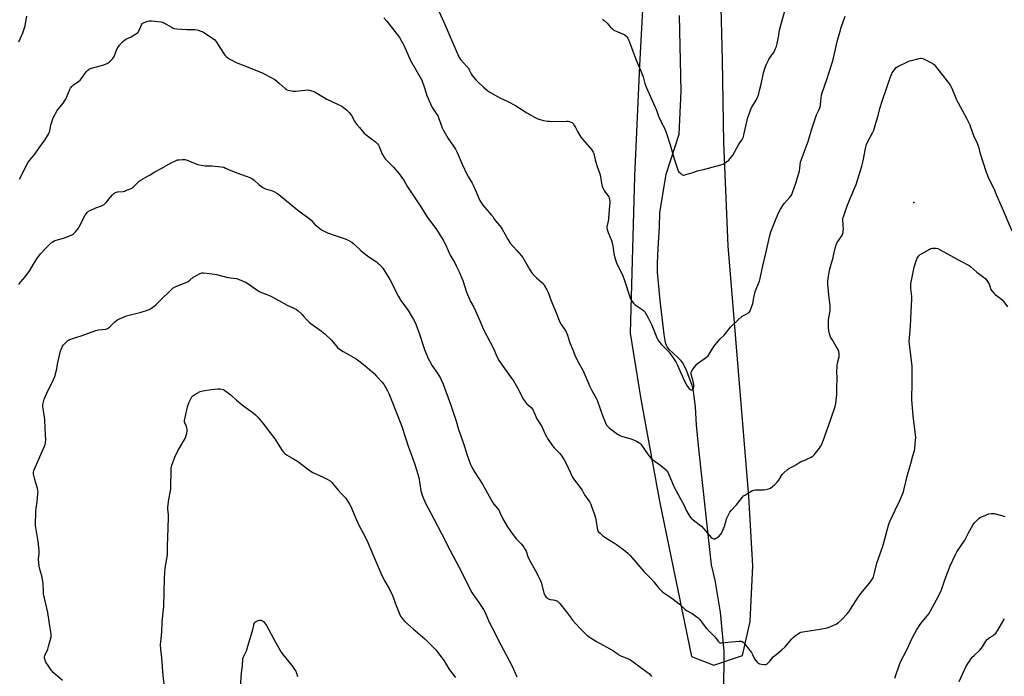
# Model space of a CAD drawing. Units: inches. Extents: x 1183770 to 1189770, y 537457 to 541458.
# Drawn here: x 1188770 to 1189431, y 538867 to 539308 of the extents above; entities that cross this region are included whole.
import ezdxf

# ---------------------------------------------------------------- set-up
doc = ezdxf.new("R2010")
doc.units = ezdxf.units.IN
doc.header["$MEASUREMENT"] = 0
for name, color, linetype in [('ELEV-Spot Elevation', 7, 'Continuous'), ('HYDRO-Single Line Stream', 4, 'Continuous'), ('NTRL-Farm Land', 3, 'Continuous'), ('Undefined', 1, 'Continuous')]:
    doc.layers.add(name, color=color, linetype=linetype)

msp = doc.modelspace()

# ---------------------------------------------------------------- linework, layer by layer
at = {"layer": 'ELEV-Spot Elevation'}
msp.add_point((1189370.48, 539185.21, 343.29), dxfattribs=at)
at = {"layer": 'HYDRO-Single Line Stream'}
msp.add_lwpolyline([(1189242.83, 538855.09), (1189243.05, 538884), (1189240.65, 538910.21), (1189237.02, 538931.63), (1189234.56, 538942.04), (1189227.68, 539005.63), (1189226, 539022.06), (1189224.69, 539035.93), (1189223.81, 539047.89), (1189223.28, 539053.48), (1189222.57, 539058.41), (1189222.13, 539060.62), (1189221.68, 539062.36), (1189220, 539067.46), (1189217.99, 539072.49), (1189216.14, 539076.21), (1189215.18, 539077.81), (1189214.36, 539078.94), (1189212.83, 539080.59), (1189208.47, 539084.51), (1189206.52, 539086.41), (1189204.96, 539088.33), (1189204.4, 539089.28), (1189204.14, 539089.91), (1189203.83, 539090.99), (1189203.52, 539092.61), (1189203, 539096.69), (1189200.21, 539119.5), (1189198.99, 539131.33), (1189198.47, 539138.59), (1189198.42, 539143.83), (1189198.6, 539150.11), (1189198.99, 539157.97), (1189199.68, 539168.95), (1189200.07, 539178.38), (1189204.15, 539204.32), (1189212.97, 539231.11), (1189214.33, 539260.04), (1189213.19, 539310.8)], dxfattribs=at)
at = {"layer": 'NTRL-Farm Land'}
msp.add_lwpolyline([(1189190.78, 539360.86), (1189186.41, 539277.21), (1189183.1, 539202.97), (1189180.13, 539097.59), (1189187.14, 539053.22), (1189199.79, 538984.72), (1189221.27, 538880.53), (1189236.22, 538874.64), (1189255.38, 538881.17), (1189260.64, 538904.02), (1189262.42, 538941.39), (1189259.81, 538987.82), (1189245.79, 539156.18), (1189243.01, 539225.6), (1189241.97, 539280.97), (1189240.89, 539325.45)], dxfattribs=at)
at = {"layer": 'Undefined'}
for points, elevation in [([(1189047.47, 539323.32), (1189054.97, 539306.5), (1189065.14, 539283.09), (1189065.81, 539281.91), (1189066.49, 539281.03), (1189070.57, 539276.74), (1189071.51, 539275.61), (1189072.14, 539274.5), (1189073.36, 539271.7), (1189074.13, 539270.51), (1189076.6, 539267.65), (1189078.02, 539266.2), (1189081.66, 539262.85), (1189084.37, 539260.55), (1189085.55, 539259.66), (1189092.63, 539255.49), (1189098, 539253.09), (1189103.13, 539250.36), (1189110.65, 539245.51), (1189115.79, 539242.62), (1189118.22, 539241.59), (1189120.42, 539240.77), (1189121.82, 539240.45), (1189124.64, 539240.02), (1189126.06, 539239.84), (1189127.23, 539239.8), (1189137.63, 539239.99), (1189138.5, 539239.89), (1189139.32, 539239.69), (1189140.38, 539239.34), (1189141.11, 539238.98), (1189141.89, 539238.25), (1189142.82, 539236.85), (1189143.5, 539235.62), (1189144.67, 539233.09), (1189146.95, 539229.29), (1189148.22, 539227.69), (1189154.16, 539220.8), (1189154.89, 539219.87), (1189155.28, 539219.18), (1189155.68, 539218.2), (1189156.63, 539214.07), (1189157.09, 539212.42), (1189158, 539209.42), (1189159.87, 539203.87), (1189160.22, 539202.27), (1189160.8, 539198.22), (1189161.24, 539196.38), (1189161.81, 539195.06), (1189162.9, 539193.02), (1189165.66, 539189.04), (1189166.02, 539188.28), (1189166.3, 539187.16), (1189166.45, 539186.01), (1189166.44, 539185.16), (1189165.94, 539180.92), (1189165.53, 539174.25), (1189165.34, 539172.81), (1189164.47, 539169.07), (1189164.44, 539168.02), (1189164.56, 539167.22), (1189165.31, 539165.06), (1189167.5, 539159.73), (1189168, 539158.19), (1189168.39, 539156.31), (1189169.12, 539150.89), (1189169.7, 539148.4), (1189170.17, 539146.77), (1189170.96, 539144.86), (1189175.06, 539136.02), (1189175.75, 539134.39), (1189180.3, 539120.54), (1189180.69, 539119.75), (1189181.36, 539118.78), (1189182.29, 539117.61), (1189183.11, 539116.76), (1189184.03, 539116.08), (1189188.24, 539113.53), (1189189.13, 539112.77), (1189189.86, 539111.88), (1189192.19, 539107.78), (1189194.29, 539103.5), (1189194.99, 539101.9), (1189196.76, 539097.32), (1189198.03, 539094.45), (1189198.67, 539093.2), (1189199.65, 539091.82), (1189201.07, 539090.07), (1189206.15, 539084.79), (1189209.87, 539079.64), (1189210.62, 539078.41), (1189211.79, 539076.11), (1189215.62, 539067.27), (1189216.83, 539064.81), (1189218.61, 539061.84), (1189219.43, 539060.64), (1189219.97, 539060.07), (1189220.37, 539059.78), (1189220.82, 539059.59), (1189221.29, 539059.5), (1189221.94, 539059.58), (1189222.29, 539059.83), (1189222.63, 539060.52), (1189222.83, 539061.65), (1189222.72, 539063.1), (1189222.33, 539065.41), (1189221.25, 539069.23), (1189220.95, 539070.85), (1189220.99, 539071.36), (1189221.16, 539071.87), (1189222.28, 539073.57), (1189223.88, 539075.7), (1189224.86, 539076.78), (1189226, 539077.69), (1189231.22, 539081.47), (1189232.31, 539082.42), (1189233.18, 539083.57), (1189236.33, 539088.51), (1189239.29, 539092.42), (1189240.23, 539093.5), (1189243.06, 539096.25), (1189247.5, 539101.71), (1189248.48, 539102.8), (1189255.18, 539108.91), (1189256.13, 539109.53), (1189258.44, 539110.58), (1189259.84, 539111.55), (1189260.38, 539112.18), (1189260.88, 539113.23), (1189262.28, 539117.51), (1189262.95, 539121.3), (1189263.97, 539125.65), (1189266.84, 539132.5), (1189267.4, 539134.17), (1189269.21, 539142.7), (1189271.43, 539152.12), (1189273.77, 539163.16), (1189274.42, 539165.71), (1189278.07, 539174.6), (1189279.92, 539178.81), (1189280.99, 539180.83), (1189282.9, 539183.99), (1189283.66, 539184.89), (1189287.53, 539189.01), (1189288.36, 539190.22), (1189288.87, 539191.26), (1189291.15, 539198.23), (1189293.62, 539206.53), (1189294, 539208.37), (1189294.41, 539212.33), (1189294.74, 539213.75), (1189299.45, 539226.2), (1189301.97, 539234.67), (1189304.63, 539242.87), (1189305.18, 539244.22), (1189306.72, 539247.25), (1189307.56, 539249.43), (1189307.85, 539250.79), (1189308.17, 539255.58), (1189308.42, 539257.28), (1189308.93, 539258.91), (1189312.37, 539268.5), (1189313.44, 539272.27), (1189316.04, 539280.51), (1189316.56, 539282.44), (1189317.8, 539288.36), (1189319.02, 539293.43), (1189320.95, 539300.34), (1189321.76, 539302.91), (1189324.39, 539310.54)], 340), ([(1189161.48, 539308.4), (1189162.61, 539307.47), (1189164.54, 539305.66), (1189166.92, 539303), (1189168.19, 539301.84), (1189169.1, 539301.14), (1189170.62, 539300.35), (1189176, 539298.13), (1189176.94, 539297.56), (1189177.7, 539296.85), (1189178.47, 539295.6), (1189179.72, 539292.88), (1189184.15, 539280.82), (1189187.12, 539274.17), (1189188.74, 539269.59), (1189189.97, 539265.18), (1189191.1, 539262.25), (1189197.66, 539247.42), (1189199.13, 539243.37), (1189200.6, 539239.82), (1189201.1, 539238.76), (1189203.02, 539235.3), (1189204.1, 539233), (1189207, 539224.01), (1189209.57, 539214.64), (1189212, 539207.2), (1189212.58, 539206.23), (1189213.98, 539204.79), (1189215.07, 539203.94), (1189215.8, 539203.71), (1189216.34, 539203.75), (1189217.45, 539204.02), (1189222.27, 539205.52), (1189225.13, 539206.53), (1189229.26, 539207.45), (1189241, 539210.65), (1189242.4, 539211.13), (1189243.7, 539211.85), (1189245.44, 539213), (1189246.33, 539213.76), (1189247.23, 539214.86), (1189248.93, 539217.18), (1189250.2, 539219.11), (1189252.88, 539224.13), (1189254.84, 539227.04), (1189255.69, 539228.53), (1189256.03, 539229.32), (1189256.42, 539230.71), (1189259.11, 539242.32), (1189259.68, 539244.27), (1189261.58, 539249.1), (1189262.12, 539250.1), (1189264.52, 539253.99), (1189265.57, 539256.12), (1189266.1, 539257.47), (1189266.93, 539260.43), (1189268, 539264.71), (1189269.62, 539272.33), (1189270.8, 539276.55), (1189271.5, 539278.13), (1189273.07, 539281.23), (1189273.82, 539282.47), (1189276.61, 539286.58), (1189277.68, 539288.67), (1189278.22, 539290.03), (1189279.64, 539296.35), (1189280.39, 539300.99), (1189281.07, 539304.37), (1189284.31, 539315.56)], 338), ([(1188769.95, 539293.22), (1188772.54, 539299.26), (1188774.13, 539304), (1188774.44, 539305.41), (1188775.16, 539310.49)], 342), ([(1188770.41, 539200.98), (1188772.27, 539204.82), (1188775.36, 539210.77), (1188776.22, 539212.29), (1188780.58, 539217.83), (1188783.49, 539222.05), (1188787.33, 539227.21), (1188789.83, 539231.18), (1188790.32, 539232.22), (1188790.64, 539233.3), (1188791.43, 539237.54), (1188791.71, 539238.67), (1188792.46, 539240.85), (1188793.23, 539242.69), (1188795.69, 539247), (1188799.61, 539252.09), (1188801.13, 539254.42), (1188801.91, 539255.93), (1188804, 539261.12), (1188804.6, 539262.11), (1188805.48, 539263.26), (1188806.06, 539263.91), (1188806.72, 539264.47), (1188809.89, 539266.51), (1188811.01, 539267.42), (1188811.92, 539268.58), (1188815.04, 539272.96), (1188816.18, 539274.21), (1188817.03, 539274.91), (1188817.81, 539275.26), (1188818.64, 539275.53), (1188826.87, 539277.83), (1188829.62, 539278.93), (1188830.13, 539279.21), (1188830.79, 539279.74), (1188832.79, 539281.81), (1188833.64, 539282.96), (1188834.58, 539285.05), (1188835.9, 539288.74), (1188836.51, 539289.72), (1188837.46, 539290.87), (1188839.62, 539293.36), (1188840.68, 539294.37), (1188841.65, 539294.94), (1188845.28, 539296.65), (1188848.8, 539298.77), (1188849.94, 539299.62), (1188850.29, 539300.05), (1188850.67, 539300.77), (1188852.19, 539304.67), (1188852.59, 539305.3), (1188852.95, 539305.65), (1188853.65, 539306.06), (1188855.21, 539306.69), (1188856.55, 539307.12), (1188857.39, 539307.26), (1188858.85, 539307.22), (1188865.32, 539306.62), (1188866.46, 539306.39), (1188867.24, 539306.06), (1188872.75, 539302.83), (1188873.51, 539302.44), (1188874.37, 539302.15), (1188875.82, 539301.96), (1188882.62, 539301.48), (1188888.16, 539301.38), (1188890.13, 539300.99), (1188892.06, 539300.43), (1188892.86, 539300.13), (1188894.13, 539299.4), (1188899.79, 539295.66), (1188901.41, 539294.43), (1188902.51, 539292.97), (1188907.12, 539285.65), (1188908.14, 539284.18), (1188908.96, 539283.34), (1188910.1, 539282.43), (1188911.06, 539281.75), (1188912.33, 539281.02), (1188915.77, 539279.32), (1188926.08, 539275.31), (1188933.16, 539272.33), (1188935.03, 539271.43), (1188941.57, 539267.8), (1188943.09, 539266.87), (1188944.67, 539265.52), (1188948.57, 539261.87), (1188949.26, 539261.34), (1188949.76, 539261.06), (1188951.7, 539260.47), (1188953.99, 539260.05), (1188955.44, 539260.11), (1188961.85, 539260.84), (1188963.31, 539260.94), (1188964.71, 539260.78), (1188967.2, 539260.18), (1188968, 539259.87), (1188968.78, 539259.46), (1188976.65, 539254.73), (1188983.82, 539251.39), (1188986.51, 539249.94), (1188989.96, 539247.33), (1188991.52, 539245.7), (1188993.05, 539243.67), (1188995.04, 539239.91), (1188995.79, 539238.75), (1188996.66, 539237.69), (1188998.52, 539235.7), (1189001.47, 539232.14), (1189002.95, 539230.8), (1189009.2, 539225.97), (1189010.45, 539224.79), (1189011.14, 539223.91), (1189011.72, 539222.96), (1189013.74, 539217.85), (1189014.3, 539216.82), (1189015.26, 539215.33), (1189015.97, 539214.38), (1189016.56, 539213.74), (1189021.37, 539209.01), (1189024.99, 539204.64), (1189026.86, 539202.19), (1189028.41, 539199.79), (1189030.67, 539195.94), (1189039.98, 539181.8), (1189043.72, 539175.88), (1189044.62, 539174.6), (1189047.03, 539171.51), (1189050.14, 539167.13), (1189054.56, 539160.04), (1189056.1, 539157.17), (1189059.36, 539149.97), (1189062.42, 539144.88), (1189063.44, 539142.87), (1189065.28, 539138.79), (1189067.77, 539132.93), (1189070.32, 539125.05), (1189072.28, 539120.46), (1189073.03, 539118.88), (1189075.18, 539114.92), (1189076.32, 539112.63), (1189078.81, 539106.97), (1189081.76, 539099.94), (1189088.42, 539087.38), (1189090.12, 539083.01), (1189091.3, 539080.48), (1189092.2, 539079), (1189095.75, 539073.92), (1189100.55, 539067.38), (1189101.76, 539065.6), (1189105.29, 539059.2), (1189107.55, 539054.58), (1189108.45, 539053.11), (1189110.51, 539050.34), (1189113.55, 539047.55), (1189114.3, 539046.69), (1189114.96, 539045.76), (1189115.51, 539044.74), (1189117.54, 539040.15), (1189120.91, 539034.8), (1189122.89, 539030.24), (1189123.89, 539028.11), (1189124.6, 539026.81), (1189127.89, 539021.89), (1189129.26, 539020.37), (1189132.83, 539016.79), (1189134.21, 539014.97), (1189135.73, 539012.56), (1189137.13, 539010.03), (1189141.45, 539000.94), (1189142.13, 538999.66), (1189147.19, 538993.03), (1189147.82, 538992.05), (1189149.42, 538989.06), (1189152.33, 538985.08), (1189152.95, 538984.14), (1189153.58, 538982.81), (1189154.23, 538981.15), (1189155.88, 538976.38), (1189156.72, 538973.62), (1189157.34, 538971.13), (1189157.88, 538966.59), (1189158.28, 538965.17), (1189158.68, 538964.42), (1189159.85, 538963.2), (1189162.05, 538961.34), (1189168.88, 538956.98), (1189170.82, 538955.66), (1189175.83, 538952.11), (1189178.44, 538949.85), (1189179.87, 538948.43), (1189182.57, 538945.43), (1189189.16, 538937.54), (1189194, 538932.73), (1189195.96, 538930.62), (1189199.07, 538926.64), (1189200.84, 538924.79), (1189201.87, 538923.82), (1189202.78, 538923.1), (1189207.28, 538920.17), (1189208.96, 538918.93), (1189212.86, 538915.72), (1189216.99, 538911.94), (1189217.95, 538911.32), (1189221.77, 538909.31), (1189225.78, 538906.32), (1189226.72, 538905.3), (1189229.03, 538902.14), (1189231.33, 538899.21), (1189236.9, 538893.63), (1189237.66, 538892.73), (1189239.04, 538890.82), (1189239.83, 538890.05), (1189240.54, 538889.73), (1189241.38, 538889.69), (1189245.53, 538890.18), (1189253.13, 538890.68), (1189254.56, 538890.7), (1189255.33, 538890.53), (1189255.98, 538890.06), (1189256.55, 538889.42), (1189261.46, 538883.12), (1189262.24, 538881.89), (1189263.53, 538878.95), (1189264.34, 538877.81), (1189265.45, 538876.54), (1189266.07, 538876), (1189266.81, 538875.64), (1189268.23, 538875.32), (1189270.27, 538875.05), (1189270.83, 538875.05), (1189271.35, 538875.14), (1189271.8, 538875.37), (1189272.42, 538875.87), (1189273.77, 538877.29), (1189276.06, 538880.17), (1189276.84, 538880.99), (1189281.9, 538884.98), (1189284.12, 538887.04), (1189288.28, 538891.99), (1189289.28, 538893.07), (1189290.85, 538894.29), (1189293.69, 538896.24), (1189294.64, 538896.69), (1189295.92, 538897.02), (1189307.55, 538898.78), (1189312.26, 538899.62), (1189313.64, 538900.11), (1189317.66, 538901.92), (1189318.7, 538902.46), (1189319.66, 538903.13), (1189322.03, 538905.3), (1189325.61, 538909.05), (1189326.71, 538910.34), (1189327.96, 538912.14), (1189331.52, 538917.87), (1189334.14, 538921.76), (1189335.91, 538924.14), (1189340.65, 538929.66), (1189342.62, 538932.51), (1189343.05, 538933.25), (1189343.4, 538934.04), (1189344.13, 538936.56), (1189345.48, 538943.09), (1189349.63, 538954.49), (1189351.25, 538960.25), (1189352.46, 538965.31), (1189353.67, 538969.27), (1189354.42, 538971.11), (1189357.8, 538978.69), (1189360.98, 538985.11), (1189363.43, 538990.97), (1189363.95, 538992.95), (1189366.09, 539002.47), (1189368.46, 539009.96), (1189369.8, 539015.2), (1189370.9, 539018.83), (1189371.17, 539020.19), (1189371.62, 539025.68), (1189371.65, 539027.41), (1189369.89, 539042.04), (1189369.02, 539053.01), (1189369.02, 539055.48), (1189369.26, 539062.18), (1189369.32, 539072.17), (1189369.24, 539075.4), (1189367.49, 539090.14), (1189367.37, 539091.89), (1189368.07, 539102.06), (1189368.54, 539112.01), (1189368.91, 539115.88), (1189369.12, 539120.5), (1189369.08, 539122.24), (1189368.45, 539127.57), (1189368.47, 539130.99), (1189368.8, 539133.02), (1189370.58, 539141.99), (1189371.91, 539146.18), (1189372.68, 539147.91), (1189373.66, 539149.29), (1189374.72, 539150.3), (1189375.95, 539151.1), (1189381.08, 539154.06), (1189381.88, 539154.38), (1189383.04, 539154.56), (1189385.41, 539154.58), (1189386.55, 539154.38), (1189388.13, 539153.63), (1189401.48, 539146.2), (1189407.5, 539142.93), (1189408.68, 539142.03), (1189412.69, 539138.54), (1189417.27, 539135.24), (1189418.42, 539134.32), (1189418.97, 539133.67), (1189419.44, 539132.96), (1189420.86, 539130.46), (1189421.46, 539129.17), (1189422.16, 539126.99), (1189422.87, 539125.83), (1189424.03, 539124.52), (1189425.08, 539123.49), (1189428.09, 539121.31), (1189429.67, 539119.99), (1189430.78, 539118.65), (1189433.17, 539115.34)], 344), ([(1189014.83, 539309.33), (1189016.86, 539307.17), (1189025.25, 539296.05), (1189026.54, 539294.09), (1189028.22, 539290.96), (1189032.79, 539280.7), (1189040.25, 539267.36), (1189042.1, 539262.41), (1189043.75, 539257.2), (1189046.16, 539251.53), (1189047.29, 539249.15), (1189049.98, 539245.04), (1189050.94, 539243.4), (1189051.62, 539241.78), (1189054, 539235.5), (1189054.59, 539234.16), (1189058, 539228.18), (1189061.65, 539223.03), (1189062.82, 539221.1), (1189063.9, 539218.83), (1189067.3, 539211.06), (1189070.73, 539203.97), (1189071.54, 539202.43), (1189074.14, 539198.19), (1189074.83, 539196.89), (1189076.75, 539192.41), (1189078.26, 539188.57), (1189079.15, 539186.75), (1189080.35, 539184.85), (1189081.33, 539183.47), (1189086.89, 539177.13), (1189087.83, 539175.84), (1189089.06, 539173.84), (1189089.87, 539172.71), (1189093.45, 539168.52), (1189094.21, 539167.31), (1189098.21, 539160.25), (1189099.61, 539158.02), (1189104.11, 539153), (1189107.21, 539149.44), (1189108.12, 539148.29), (1189112.52, 539140.48), (1189113.92, 539138.21), (1189115.04, 539136.92), (1189117.22, 539134.66), (1189121.82, 539130.61), (1189122.66, 539129.43), (1189124.22, 539126.61), (1189125.11, 539124.77), (1189126.99, 539119.32), (1189130.65, 539110.79), (1189132.71, 539105.43), (1189133.88, 539103.3), (1189136.42, 539099.69), (1189137.17, 539098.44), (1189138.03, 539096.32), (1189139.43, 539091.85), (1189141.97, 539085.22), (1189143, 539082.81), (1189144.94, 539078.64), (1189148.35, 539072.78), (1189151.63, 539064.81), (1189153, 539061.67), (1189154.3, 539059.12), (1189157.19, 539053.95), (1189157.84, 539052.63), (1189159.99, 539046.77), (1189161.5, 539042.19), (1189163.53, 539037.38), (1189164.3, 539035.87), (1189165.09, 539034.85), (1189165.99, 539034.08), (1189171.64, 539029.86), (1189173.62, 539028.59), (1189174.96, 539028.08), (1189179.76, 539026.91), (1189181.16, 539026.5), (1189184.39, 539025.02), (1189186.18, 539024.02), (1189186.61, 539023.65), (1189187.17, 539022.99), (1189191.69, 539016.48), (1189193.1, 539014.68), (1189194.22, 539013.4), (1189195.32, 539012.48), (1189200.55, 539008.79), (1189203.24, 539006.55), (1189204.61, 539005.29), (1189205.24, 539004.51), (1189205.64, 539003.78), (1189207.13, 538999.94), (1189209.67, 538994.07), (1189213.96, 538986.33), (1189215.8, 538982.7), (1189218, 538977.92), (1189220.19, 538974.48), (1189221.08, 538973.35), (1189222.1, 538972.4), (1189223.42, 538971.34), (1189226.44, 538969.13), (1189228.12, 538967.66), (1189229.28, 538966.38), (1189233.23, 538961.67), (1189234.22, 538960.61), (1189235.1, 538959.89), (1189235.58, 538959.65), (1189236.1, 538959.5), (1189236.63, 538959.44), (1189237.14, 538959.49), (1189237.88, 538959.85), (1189239.71, 538961.34), (1189240.94, 538962.6), (1189241.76, 538964.14), (1189243.57, 538968.5), (1189243.91, 538969.58), (1189244.41, 538971.73), (1189244.78, 538972.81), (1189246.99, 538977.34), (1189247.84, 538978.51), (1189251.4, 538982.29), (1189255.48, 538987.47), (1189256.23, 538988.27), (1189257.45, 538989.11), (1189261.03, 538991.29), (1189262.07, 538991.87), (1189262.88, 538992.2), (1189264.29, 538992.38), (1189269.56, 538992.43), (1189271.02, 538992.52), (1189272.99, 538992.98), (1189273.78, 538993.3), (1189274.26, 538993.59), (1189276.89, 538995.77), (1189278.75, 538997.59), (1189279.85, 538998.94), (1189281.41, 539001.63), (1189282.06, 539002.56), (1189283.3, 539003.82), (1189285.7, 539006.03), (1189286.91, 539006.87), (1189290.66, 539008.7), (1189293.33, 539010.53), (1189294.35, 539011.13), (1189298.13, 539012.85), (1189301.61, 539014.33), (1189302.58, 539014.88), (1189303.58, 539015.89), (1189307.02, 539020.26), (1189307.89, 539021.43), (1189308.45, 539022.43), (1189310.72, 539028.38), (1189314.79, 539039.84), (1189317.7, 539048.43), (1189318.16, 539050.4), (1189318.6, 539054.4), (1189318.72, 539056.12), (1189318.81, 539060.13), (1189318.89, 539067.71), (1189318.8, 539071.15), (1189318.98, 539075.63), (1189319.17, 539077.41), (1189320.22, 539081.75), (1189320.3, 539082.61), (1189320.27, 539083.76), (1189320.03, 539085.17), (1189319.12, 539087.36), (1189318.38, 539088.66), (1189315.53, 539093.22), (1189314.8, 539094.52), (1189313.86, 539097.03), (1189313.3, 539099.04), (1189313.16, 539101.11), (1189313.11, 539106.49), (1189314.2, 539112.6), (1189314.36, 539114.41), (1189314.24, 539115.9), (1189313.32, 539123.31), (1189312.73, 539130.39), (1189312.66, 539132.16), (1189312.89, 539134.18), (1189313.81, 539139.96), (1189314.62, 539143.02), (1189316.31, 539148.27), (1189317.43, 539153.69), (1189318.23, 539156.8), (1189318.53, 539157.61), (1189318.94, 539158.36), (1189322.03, 539162.91), (1189322.65, 539164.11), (1189323, 539165.14), (1189323.11, 539165.98), (1189323.13, 539167.12), (1189322.75, 539173.46), (1189322.87, 539174.73), (1189323.12, 539175.79), (1189325.51, 539182.46), (1189327.65, 539188.04), (1189330.92, 539195.42), (1189331.7, 539197.4), (1189335.44, 539209.67), (1189336.34, 539213.28), (1189338.01, 539221.63), (1189338.74, 539224.34), (1189339.51, 539226.19), (1189342.7, 539232.06), (1189343.47, 539233.9), (1189344.95, 539238.52), (1189346.4, 539243.71), (1189347.54, 539248.34), (1189349.12, 539253.33), (1189355.04, 539270.26), (1189355.56, 539271.59), (1189355.96, 539272.34), (1189357.2, 539274.24), (1189358.05, 539275.36), (1189358.67, 539275.93), (1189359.67, 539276.54), (1189366.07, 539279.73), (1189367.42, 539280.33), (1189368.84, 539280.77), (1189374.02, 539282.09), (1189374.88, 539282.23), (1189375.44, 539282.24), (1189376.53, 539281.94), (1189381.91, 539279.41), (1189383.42, 539278.53), (1189384.04, 539277.94), (1189384.79, 539277.04), (1189393.78, 539265.6), (1189394.75, 539264.16), (1189396.13, 539261.69), (1189396.69, 539260.37), (1189398.28, 539256.04), (1189398.86, 539254.71), (1189403.07, 539246.87), (1189406.08, 539241.51), (1189407.9, 539237.48), (1189408.55, 539235.83), (1189410.46, 539230.29), (1189412.87, 539225.15), (1189413.4, 539223.86), (1189413.77, 539222.62), (1189414.65, 539218.95), (1189418.96, 539205.6), (1189419.55, 539204.01), (1189420.37, 539202.18), (1189424.35, 539194.33), (1189425.21, 539191.72), (1189425.64, 539190.67), (1189429.11, 539183.13), (1189436.28, 539166.27)], 342), ([(1188868.19, 538854.69), (1188866.71, 538867.8), (1188865.74, 538879.48), (1188865.08, 538885.09), (1188864.96, 538888.56), (1188865.06, 538890.31), (1188865.86, 538896.83), (1188866.05, 538903.77), (1188867.17, 538914.02), (1188867.64, 538933.13), (1188867.88, 538936.63), (1188868.17, 538939.84), (1188869.41, 538947.32), (1188869.61, 538949.04), (1188869.63, 538954.59), (1188870.16, 538966.56), (1188870.37, 538974.13), (1188870.34, 538975.58), (1188869.97, 538979.3), (1188869.92, 538980.63), (1188870.51, 538985.84), (1188871.74, 538991.71), (1188871.95, 538993.18), (1188872.19, 539006.99), (1188872.31, 539007.85), (1188872.63, 539008.98), (1188874.47, 539014.27), (1188876.66, 539018.6), (1188881.41, 539026.9), (1188881.98, 539028.24), (1188882.67, 539030.45), (1188882.92, 539031.84), (1188882.8, 539032.95), (1188882.29, 539034.87), (1188881.3, 539037.27), (1188881.13, 539038.04), (1188881.09, 539038.84), (1188881.44, 539040.86), (1188883.04, 539048.07), (1188883.44, 539049.48), (1188884.03, 539050.82), (1188885.63, 539053.97), (1188886.07, 539054.72), (1188886.58, 539055.4), (1188887.25, 539055.95), (1188888, 539056.42), (1188891.65, 539058.4), (1188893.34, 539058.85), (1188898.87, 539059.73), (1188903.33, 539060.27), (1188904.8, 539060.3), (1188906.18, 539060.06), (1188907.21, 539059.64), (1188911.48, 539056.72), (1188912.58, 539055.82), (1188915.86, 539052.69), (1188919.65, 539049.39), (1188920.59, 539048.67), (1188924.08, 539046.37), (1188926.26, 539044.81), (1188928.58, 539042.74), (1188930.2, 539041.14), (1188933.62, 539037.2), (1188938.42, 539030.6), (1188941.56, 539026.64), (1188946.62, 539018.84), (1188947.63, 539017.51), (1188948.55, 539016.51), (1188949.44, 539015.87), (1188952.69, 539014.12), (1188956.87, 539011.6), (1188964.51, 539005.7), (1188965.94, 539004.7), (1188967.23, 539004.05), (1188974.17, 539000.98), (1188977.22, 538999.37), (1188978.68, 538998.48), (1188979.32, 538997.91), (1188979.9, 538997.26), (1188984.14, 538992.05), (1188986.1, 538990.01), (1188988.29, 538987.89), (1188989.19, 538986.77), (1188991.77, 538982.73), (1188992.68, 538981.18), (1188995.52, 538974.34), (1188997.98, 538968.7), (1189001.96, 538961.31), (1189004.06, 538957.05), (1189007.59, 538948.47), (1189011.09, 538940.78), (1189013.55, 538934.82), (1189015.68, 538930.69), (1189018.42, 538926.07), (1189020.59, 538921.37), (1189021.36, 538919.52), (1189022.34, 538916.59), (1189023.09, 538914.65), (1189025.3, 538909.12), (1189026.07, 538907.57), (1189027.35, 538905.75), (1189028.99, 538904.07), (1189034.63, 538898.78), (1189042.2, 538892.3), (1189045.5, 538889.22), (1189049.58, 538884.87), (1189054, 538879.37), (1189055.32, 538877.45), (1189058.5, 538872.07), (1189059.48, 538870.6), (1189062.91, 538866.3)], 350), ([(1188918.45, 538856.58), (1188919.26, 538869.56), (1188919.43, 538871), (1188920.02, 538874.28), (1188920.3, 538878.9), (1188920.73, 538880.24), (1188922.55, 538884.17), (1188923.15, 538885.83), (1188927, 538898.65), (1188927.39, 538900.3), (1188927.76, 538902.66), (1188928.15, 538903.31), (1188928.77, 538903.79), (1188930.51, 538904.67), (1188931.28, 538904.91), (1188931.8, 538904.94), (1188932.57, 538904.78), (1188933.31, 538904.46), (1188933.95, 538903.97), (1188934.69, 538903.16), (1188935.36, 538902.27), (1188935.98, 538901.27), (1188942.03, 538890), (1188945.86, 538883.29), (1188946.92, 538881.84), (1188952.96, 538874.38), (1188954.85, 538871.8), (1188955.65, 538870.59), (1188956.25, 538869.25), (1188956.98, 538866.98)], 352)]:
    msp.add_lwpolyline(points, dxfattribs=dict(at, elevation=elevation))
for points in [[(1188769.91, 539130.17, 346), (1188771.04, 539131.82, 346), (1188774.12, 539135.49, 346), (1188777.31, 539139.64, 346), (1188779.72, 539143.98, 346), (1188781.94, 539147.5, 346), (1188784.52, 539150.81, 346), (1188788.04, 539154.69, 346), (1188789.29, 539155.94, 346), (1188791.92, 539158.37, 346), (1188792.61, 539158.93, 346), (1188793.57, 539159.5, 346), (1188794.91, 539160.02, 346), (1188799.77, 539161.31, 346), (1188801.18, 539161.75, 346), (1188805.03, 539163.36, 346), (1188805.82, 539163.76, 346), (1188806.54, 539164.24, 346), (1188807.96, 539165.72, 346), (1188809.82, 539168.01, 346), (1188810.69, 539169.53, 346), (1188814.47, 539176.84, 346), (1188815.1, 539177.81, 346), (1188816.03, 539178.87, 346), (1188816.67, 539179.41, 346), (1188817.7, 539179.99, 346), (1188821.56, 539181.63, 346), (1188825.3, 539183.06, 346), (1188826.07, 539183.44, 346), (1188827.05, 539184.07, 346), (1188827.96, 539184.78, 346), (1188828.59, 539185.41, 346), (1188832.55, 539190.28, 346), (1188833.59, 539191.3, 346), (1188834.29, 539191.78, 346), (1188835.33, 539192.22, 346), (1188836.15, 539192.43, 346), (1188839.82, 539192.8, 346), (1188840.94, 539193.02, 346), (1188842.89, 539193.75, 346), (1188845.34, 539194.82, 346), (1188846.55, 539195.65, 346), (1188850.66, 539199.55, 346), (1188852.06, 539200.6, 346), (1188855.06, 539202.29, 346), (1188858.03, 539203.78, 346), (1188861.2, 539205.87, 346), (1188865.5, 539208.16, 346), (1188872.07, 539211.87, 346), (1188874.99, 539213.36, 346), (1188876.36, 539213.86, 346), (1188877.47, 539214.04, 346), (1188879.75, 539214.24, 346), (1188881.42, 539214.2, 346), (1188882.75, 539213.78, 346), (1188888.16, 539211.4, 346), (1188889.83, 539210.92, 346), (1188893.48, 539210.06, 346), (1188894.92, 539209.89, 346), (1188899.4, 539209.92, 346), (1188905.63, 539209.27, 346), (1188907.38, 539208.96, 346), (1188908.6, 539208.46, 346), (1188911.67, 539206.92, 346), (1188913.25, 539206.28, 346), (1188916.19, 539205.18, 346), (1188922.48, 539203.07, 346), (1188924.94, 539202.14, 346), (1188926.16, 539201.43, 346), (1188927.75, 539200.28, 346), (1188931.17, 539197.24, 346), (1188932.74, 539195.95, 346), (1188933.68, 539195.28, 346), (1188935.45, 539194.46, 346), (1188940.05, 539193.13, 346), (1188941.4, 539192.5, 346), (1188942.97, 539191.63, 346), (1188944.35, 539190.61, 346), (1188957.18, 539180.15, 346), (1188960.44, 539177.65, 346), (1188963.58, 539175.5, 346), (1188965.94, 539173.39, 346), (1188968.59, 539170.63, 346), (1188971.63, 539168, 346), (1188972.99, 539166.94, 346), (1188974.71, 539165.96, 346), (1188977.03, 539164.87, 346), (1188982.82, 539162.86, 346), (1188988.92, 539160.87, 346), (1188990.78, 539160.03, 346), (1188993.37, 539158.67, 346), (1188994.76, 539157.59, 346), (1188999.47, 539152.99, 346), (1189000.86, 539151.74, 346), (1189004.83, 539148.83, 346), (1189009.77, 539145.51, 346), (1189010.84, 539144.66, 346), (1189011.84, 539143.72, 346), (1189014.02, 539141.16, 346), (1189017.72, 539135.49, 346), (1189018.74, 539133.69, 346), (1189024.66, 539122.27, 346), (1189026.31, 539119.59, 346), (1189031.17, 539112.71, 346), (1189034.78, 539106.64, 346), (1189035.78, 539104.66, 346), (1189038.29, 539098.18, 346), (1189042.1, 539086.63, 346), (1189044.64, 539080.53, 346), (1189045.42, 539078.97, 346), (1189047.34, 539075.67, 346), (1189049.61, 539072.39, 346), (1189052.51, 539067.77, 346), (1189053.29, 539066.22, 346), (1189054.51, 539063.3, 346), (1189059.85, 539049.16, 346), (1189063.26, 539038.42, 346), (1189064.88, 539032.96, 346), (1189066.4, 539028.57, 346), (1189068.74, 539022.23, 346), (1189070.91, 539014.92, 346), (1189073.06, 539009.39, 346), (1189074.14, 539007.06, 346), (1189075.59, 539004.37, 346), (1189080.94, 538996.12, 346), (1189087.8, 538983.99, 346), (1189088.62, 538982.83, 346), (1189091.3, 538979.57, 346), (1189092.1, 538978.48, 346), (1189092.74, 538977.26, 346), (1189094.7, 538972.92, 346), (1189097.85, 538967.56, 346), (1189101.34, 538962.33, 346), (1189103.81, 538959.33, 346), (1189107.2, 538955.89, 346), (1189108.73, 538953.83, 346), (1189109.67, 538952.41, 346), (1189110.22, 538951.2, 346), (1189111.37, 538947.67, 346), (1189112.28, 538945.57, 346), (1189116.55, 538938.02, 346), (1189119.79, 538931.99, 346), (1189120.41, 538930.1, 346), (1189122.17, 538923.19, 346), (1189122.68, 538921.92, 346), (1189123.2, 538920.97, 346), (1189123.71, 538920.33, 346), (1189124.31, 538919.75, 346), (1189124.96, 538919.24, 346), (1189125.66, 538918.86, 346), (1189126.44, 538918.68, 346), (1189128.39, 538918.53, 346), (1189129.52, 538918.31, 346), (1189130.89, 538917.83, 346), (1189131.38, 538917.55, 346), (1189131.83, 538917.19, 346), (1189132.81, 538916.09, 346), (1189137.13, 538910.74, 346), (1189140.43, 538906.13, 346), (1189141.48, 538904.81, 346), (1189146.24, 538899.59, 346), (1189150.27, 538895.43, 346), (1189151.56, 538894.28, 346), (1189157.53, 538890.58, 346), (1189168.87, 538884.23, 346), (1189169.86, 538883.59, 346), (1189171.98, 538881.94, 346), (1189172.76, 538881.41, 346), (1189174.2, 538880.75, 346), (1189179.05, 538878.88, 346), (1189180.31, 538878.23, 346), (1189183.07, 538876.3, 346), (1189191.58, 538870.03, 346), (1189192.89, 538868.96, 346), (1189193.82, 538867.96, 346), (1189194.46, 538867.08, 346)], [(1188799.11, 538864.24, 348), (1188793.01, 538869.72, 348), (1188792.19, 538870.55, 348), (1188791.66, 538871.21, 348), (1188789.91, 538873.75, 348), (1188788.04, 538876.75, 348), (1188787.45, 538878.07, 348), (1188787.15, 538879.45, 348), (1188787.13, 538880.27, 348), (1188787.34, 538881.1, 348), (1188789.29, 538885.44, 348), (1188789.87, 538887.1, 348), (1188791.49, 538893.62, 348), (1188791.69, 538894.76, 348), (1188791.69, 538895.62, 348), (1188790.55, 538902.31, 348), (1188789.39, 538910.11, 348), (1188786.47, 538922.46, 348), (1188786.35, 538923.9, 348), (1188786.16, 538929.72, 348), (1188785.88, 538932.26, 348), (1188785.5, 538933.81, 348), (1188783.91, 538939.14, 348), (1188783.55, 538941.14, 348), (1188783.18, 538945.76, 348), (1188783.54, 538949.52, 348), (1188783.47, 538951.78, 348), (1188782.83, 538957.79, 348), (1188781.43, 538965.7, 348), (1188781.23, 538967.18, 348), (1188781.16, 538968.35, 348), (1188781.25, 538977.49, 348), (1188781.52, 538980.13, 348), (1188782.21, 538984.39, 348), (1188782.41, 538987.1, 348), (1188782.74, 538989.69, 348), (1188782.77, 538991.07, 348), (1188782.66, 538991.92, 348), (1188782.32, 538993.34, 348), (1188780.73, 538999.29, 348), (1188779.89, 539002.06, 348), (1188779.7, 539003.22, 348), (1188779.7, 539004.09, 348), (1188780.06, 539005.45, 348), (1188781.67, 539009.47, 348), (1188787.16, 539021.69, 348), (1188787.55, 539022.81, 348), (1188787.8, 539023.97, 348), (1188787.9, 539025.75, 348), (1188787.66, 539033.51, 348), (1188787.29, 539039.62, 348), (1188787, 539042.81, 348), (1188786.25, 539046.72, 348), (1188786.04, 539048.65, 348), (1188786.09, 539049.76, 348), (1188786.4, 539051.43, 348), (1188787, 539053.34, 348), (1188789.55, 539059.23, 348), (1188792.37, 539064.82, 348), (1188793.99, 539068.46, 348), (1188795.31, 539073.63, 348), (1188795.91, 539076.66, 348), (1188797.96, 539085.6, 348), (1188798.3, 539086.68, 348), (1188798.93, 539088.2, 348), (1188799.3, 539088.93, 348), (1188799.8, 539089.63, 348), (1188801.45, 539091.36, 348), (1188802.78, 539092.55, 348), (1188803.53, 539092.99, 348), (1188804.89, 539093.55, 348), (1188808.24, 539094.73, 348), (1188812.31, 539095.9, 348), (1188821.46, 539099.43, 348), (1188823.42, 539099.82, 348), (1188828.25, 539100.34, 348), (1188829.31, 539100.63, 348), (1188830.01, 539101.06, 348), (1188830.66, 539101.59, 348), (1188834.35, 539105.14, 348), (1188835.39, 539106, 348), (1188836.76, 539106.89, 348), (1188838.65, 539107.73, 348), (1188842.23, 539109.12, 348), (1188852.02, 539111.72, 348), (1188856.17, 539113.02, 348), (1188857.78, 539113.65, 348), (1188859.52, 539114.78, 348), (1188861.86, 539116.6, 348), (1188864.33, 539119.17, 348), (1188871.77, 539126.43, 348), (1188873.54, 539127.99, 348), (1188874.82, 539128.68, 348), (1188878.61, 539130.31, 348), (1188882.72, 539131.81, 348), (1188883.45, 539132.25, 348), (1188884.58, 539133.1, 348), (1188886.88, 539135.11, 348), (1188888.14, 539135.86, 348), (1188891.55, 539137.63, 348), (1188892.61, 539138.06, 348), (1188893.75, 539138.16, 348), (1188901.45, 539137.2, 348), (1188902.62, 539136.98, 348), (1188910.11, 539134.96, 348), (1188915.83, 539134.2, 348), (1188916.67, 539134.03, 348), (1188917.75, 539133.67, 348), (1188920.92, 539132.35, 348), (1188922.2, 539131.71, 348), (1188930.32, 539126.21, 348), (1188931.58, 539125.43, 348), (1188933.31, 539124.64, 348), (1188936.34, 539123.51, 348), (1188938.45, 539122.53, 348), (1188944.45, 539119.57, 348), (1188949.91, 539116.35, 348), (1188954.84, 539114.11, 348), (1188956.12, 539113.45, 348), (1188957.26, 539112.61, 348), (1188959.79, 539110.27, 348), (1188960.68, 539109.32, 348), (1188962.61, 539106.95, 348), (1188964.67, 539105.06, 348), (1188965.79, 539104.17, 348), (1188972.99, 539098.96, 348), (1188975.25, 539097.11, 348), (1188979.67, 539092.89, 348), (1188982.75, 539088.96, 348), (1188983.73, 539087.92, 348), (1188985.08, 539086.89, 348), (1188987.44, 539085.31, 348), (1188996.2, 539080.41, 348), (1188998.11, 539079.09, 348), (1189002.14, 539075.86, 348), (1189008.23, 539070.44, 348), (1189009.67, 539069.01, 348), (1189013.61, 539064.78, 348), (1189014.32, 539063.87, 348), (1189014.96, 539062.87, 348), (1189017.33, 539058.74, 348), (1189018.11, 539057.17, 348), (1189020, 539052.65, 348), (1189026.7, 539035.5, 348), (1189029.67, 539026.51, 348), (1189031.3, 539021.1, 348), (1189034.05, 539013.92, 348), (1189035.92, 539008.65, 348), (1189038.18, 539000.62, 348), (1189039.65, 538991.73, 348), (1189039.98, 538990.27, 348), (1189040.53, 538988.69, 348), (1189042.57, 538983.91, 348), (1189048.3, 538972.83, 348), (1189053.52, 538963.01, 348), (1189058.98, 538952, 348), (1189065.05, 538940.68, 348), (1189069.14, 538932.84, 348), (1189071.48, 538928.06, 348), (1189073.87, 538923.44, 348), (1189074.77, 538921.98, 348), (1189078.48, 538916.81, 348), (1189081.6, 538912.09, 348), (1189082.52, 538910.56, 348), (1189085.72, 538903.09, 348), (1189087.55, 538899.7, 348), (1189093.14, 538888.69, 348), (1189100.84, 538873.97, 348), (1189102.56, 538870.34, 348), (1189104.04, 538866.83, 348)], [(1189357.56, 538865.87, 346), (1189358.18, 538867.16, 346), (1189360.9, 538875.17, 346), (1189361.54, 538876.81, 346), (1189365.62, 538884.97, 346), (1189369.56, 538893.22, 346), (1189370.8, 538895.64, 346), (1189372.23, 538898.03, 346), (1189375.22, 538902.68, 346), (1189380.37, 538909.18, 346), (1189381.7, 538911.05, 346), (1189385.71, 538918.42, 346), (1189388.71, 538924.54, 346), (1189391.3, 538931.84, 346), (1189394.83, 538941.27, 346), (1189398.35, 538948.97, 346), (1189399.35, 538950.76, 346), (1189404.58, 538958.65, 346), (1189407.03, 538963.55, 346), (1189409.91, 538968.74, 346), (1189410.84, 538969.88, 346), (1189412.72, 538971.81, 346), (1189414, 538973.05, 346), (1189414.87, 538973.71, 346), (1189415.85, 538974.25, 346), (1189417.23, 538974.8, 346), (1189420.84, 538976.17, 346), (1189422.24, 538976.56, 346), (1189423.08, 538976.58, 346), (1189424.21, 538976.37, 346), (1189430.17, 538974.88, 346), (1189431.55, 538974.46, 346)], [(1189400.81, 538863.77, 348), (1189405.41, 538873.49, 348), (1189406.5, 538875.25, 348), (1189409.66, 538879.9, 348), (1189410.84, 538881.22, 348), (1189414.65, 538884.75, 348), (1189415.62, 538885.76, 348), (1189416.46, 538886.94, 348), (1189418.77, 538890.66, 348), (1189419.63, 538891.81, 348), (1189421, 538892.89, 348), (1189423.4, 538894.24, 348), (1189424.42, 538895.18, 348), (1189425.55, 538896.42, 348), (1189426.7, 538898.11, 348), (1189430.72, 538905.08, 348), (1189431.23, 538905.79, 348)]]:
    msp.add_polyline3d(points, dxfattribs=at)

doc.saveas('drawing.dxf')
